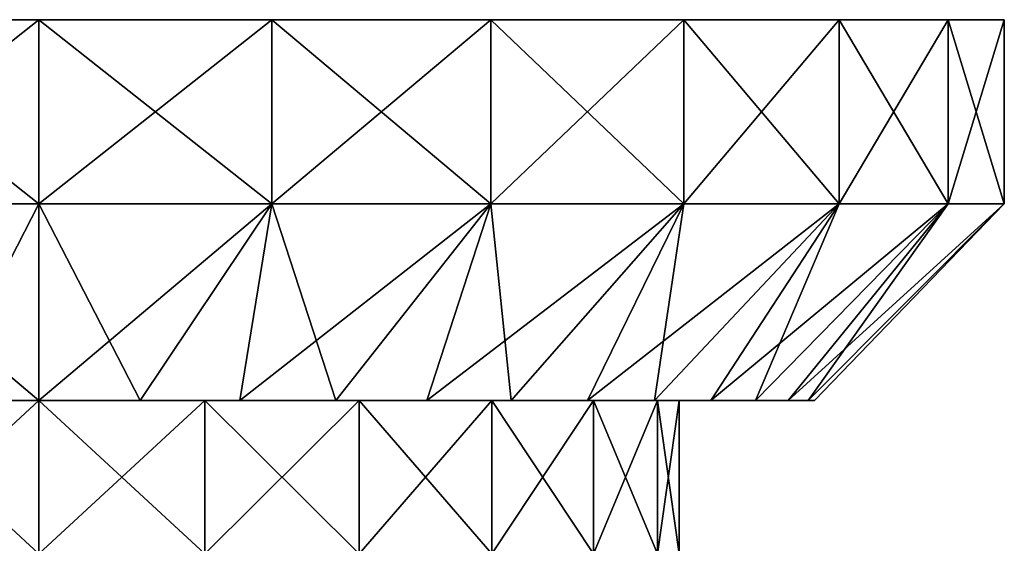
# Model space of a CAD drawing. Units: millimetres. Extents: x -498 to 498, y -568 to 32.
# Drawn here: x 465 to 496, y -551 to -534 of the extents above; entities that cross this region are included whole.
import ezdxf

# ---------------------------------------------------------------- set-up
doc = ezdxf.new("R2010")
doc.units = ezdxf.units.MM
doc.header["$LTSCALE"] = 101.851852
for name, color, linetype in [('215', 7, 'CONTINUOUS'), ('216', 7, 'CONTINUOUS'), ('217', 7, 'CONTINUOUS'), ('218', 7, 'CONTINUOUS'), ('219', 7, 'CONTINUOUS'), ('226', 7, 'CONTINUOUS'), ('227', 7, 'CONTINUOUS'), ('228', 7, 'CONTINUOUS'), ('236', 7, 'CONTINUOUS'), ('237', 7, 'CONTINUOUS'), ('238', 7, 'CONTINUOUS'), ('239', 7, 'CONTINUOUS'), ('240', 7, 'CONTINUOUS'), ('247', 7, 'CONTINUOUS'), ('248', 7, 'CONTINUOUS'), ('249', 7, 'CONTINUOUS')]:
    doc.layers.add(name, color=color, linetype=linetype)

msp = doc.modelspace()

# ---------------------------------------------------------------- linework, layer by layer
at = {"layer": '215', "color": 252, "linetype": 'Continuous', "true_color": 0x86919e}
for points in [[(465.85, -551, -216), (470.988, -551, -216.676), (465.85, -546.25, -216), (465.85, -551, -216)], [(465.85, -546.25, -216), (470.988, -551, -216.676), (470.988, -546.25, -216.676), (465.85, -546.25, -216)], [(470.988, -551, -255.024), (465.85, -551, -255.7), (470.988, -546.25, -255.024), (470.988, -551, -255.024)], [(470.988, -546.25, -255.024), (465.85, -551, -255.7), (465.85, -546.25, -255.7), (470.988, -546.25, -255.024)], [(470.988, -551, -216.676), (475.775, -551, -218.659), (470.988, -546.25, -216.676), (470.988, -551, -216.676)], [(470.988, -546.25, -216.676), (475.775, -551, -218.659), (475.775, -546.25, -218.659), (470.988, -546.25, -216.676)], [(475.775, -551, -253.041), (470.988, -551, -255.024), (475.775, -546.25, -253.041), (475.775, -551, -253.041)], [(475.775, -546.25, -253.041), (470.988, -551, -255.024), (470.988, -546.25, -255.024), (475.775, -546.25, -253.041)], [(475.775, -551, -218.659), (479.886, -551, -221.814), (475.775, -546.25, -218.659), (475.775, -551, -218.659)], [(475.775, -546.25, -218.659), (479.886, -551, -221.814), (479.886, -546.25, -221.814), (475.775, -546.25, -218.659)], [(479.886, -551, -249.886), (475.775, -551, -253.041), (479.886, -546.25, -249.886), (479.886, -551, -249.886)], [(479.886, -546.25, -249.886), (475.775, -551, -253.041), (475.775, -546.25, -253.041), (479.886, -546.25, -249.886)], [(479.886, -551, -221.814), (483.041, -551, -225.925), (479.886, -546.25, -221.814), (479.886, -551, -221.814)], [(479.886, -546.25, -221.814), (483.041, -551, -225.925), (483.041, -546.25, -225.925), (479.886, -546.25, -221.814)], [(483.041, -551, -245.775), (479.886, -551, -249.886), (483.041, -546.25, -245.775), (483.041, -551, -245.775)], [(483.041, -546.25, -245.775), (479.886, -551, -249.886), (479.886, -546.25, -249.886), (483.041, -546.25, -245.775)], [(483.041, -551, -225.925), (485.024, -551, -230.712), (483.041, -546.25, -225.925), (483.041, -551, -225.925)], [(483.041, -546.25, -225.925), (485.024, -551, -230.712), (485.024, -546.25, -230.712), (483.041, -546.25, -225.925)], [(485.024, -551, -240.988), (483.041, -551, -245.775), (485.024, -546.25, -240.988), (485.024, -551, -240.988)], [(485.024, -546.25, -240.988), (483.041, -551, -245.775), (483.041, -546.25, -245.775), (485.024, -546.25, -240.988)], [(485.024, -551, -230.712), (485.7, -551, -235.85), (485.024, -546.25, -230.712), (485.024, -551, -230.712)], [(485.7, -551, -235.85), (485.024, -551, -240.988), (485.7, -546.25, -235.85), (485.7, -551, -235.85)], [(485.024, -546.25, -230.712), (485.7, -551, -235.85), (485.7, -546.25, -235.85), (485.024, -546.25, -230.712)], [(485.7, -546.25, -235.85), (485.024, -551, -240.988), (485.024, -546.25, -240.988), (485.7, -546.25, -235.85)]]:
    msp.add_3dface(points, dxfattribs=at)
at = {"layer": '216', "color": 252, "linetype": 'Continuous', "true_color": 0x86919e}
for points in [[(460.712, -546.25, -216.676), (465.85, -546.25, -216), (462.711, -546.25, -212.006), (460.712, -546.25, -216.676)], [(465.85, -546.25, -255.7), (460.712, -546.25, -255.024), (465.85, -546.25, -259.9), (465.85, -546.25, -255.7)], [(465.85, -546.25, -259.9), (460.712, -546.25, -255.024), (462.711, -546.25, -259.694), (465.85, -546.25, -259.9)], [(462.711, -546.25, -212.006), (465.85, -546.25, -216), (465.85, -546.25, -211.8), (462.711, -546.25, -212.006)], [(465.85, -546.25, -216), (470.988, -546.25, -216.676), (465.85, -546.25, -211.8), (465.85, -546.25, -216)], [(465.85, -546.25, -211.8), (470.988, -546.25, -216.676), (468.989, -546.25, -212.006), (465.85, -546.25, -211.8)], [(470.988, -546.25, -255.024), (465.85, -546.25, -255.7), (468.989, -546.25, -259.694), (470.988, -546.25, -255.024)], [(465.85, -546.25, -255.7), (465.85, -546.25, -259.9), (468.989, -546.25, -259.694), (465.85, -546.25, -255.7)], [(468.989, -546.25, -212.006), (470.988, -546.25, -216.676), (472.074, -546.25, -212.619), (468.989, -546.25, -212.006)], [(472.074, -546.25, -259.081), (470.988, -546.25, -255.024), (468.989, -546.25, -259.694), (472.074, -546.25, -259.081)], [(470.988, -546.25, -216.676), (475.775, -546.25, -218.659), (472.074, -546.25, -212.619), (470.988, -546.25, -216.676)], [(475.775, -546.25, -253.041), (470.988, -546.25, -255.024), (475.054, -546.25, -258.069), (475.775, -546.25, -253.041)], [(475.054, -546.25, -258.069), (470.988, -546.25, -255.024), (472.074, -546.25, -259.081), (475.054, -546.25, -258.069)], [(472.074, -546.25, -212.619), (475.775, -546.25, -218.659), (475.054, -546.25, -213.631), (472.074, -546.25, -212.619)], [(475.054, -546.25, -213.631), (475.775, -546.25, -218.659), (477.875, -546.25, -215.022), (475.054, -546.25, -213.631)], [(477.875, -546.25, -256.678), (475.775, -546.25, -253.041), (475.054, -546.25, -258.069), (477.875, -546.25, -256.678)], [(475.775, -546.25, -218.659), (479.886, -546.25, -221.814), (477.875, -546.25, -215.022), (475.775, -546.25, -218.659)], [(479.886, -546.25, -249.886), (475.775, -546.25, -253.041), (477.875, -546.25, -256.678), (479.886, -546.25, -249.886)], [(477.875, -546.25, -215.022), (479.886, -546.25, -221.814), (480.491, -546.25, -216.77), (477.875, -546.25, -215.022)], [(480.491, -546.25, -254.93), (479.886, -546.25, -249.886), (477.875, -546.25, -256.678), (480.491, -546.25, -254.93)], [(479.886, -546.25, -221.814), (483.041, -546.25, -225.925), (480.491, -546.25, -216.77), (479.886, -546.25, -221.814)], [(483.041, -546.25, -245.775), (479.886, -546.25, -249.886), (482.856, -546.25, -252.856), (483.041, -546.25, -245.775)], [(482.856, -546.25, -252.856), (479.886, -546.25, -249.886), (480.491, -546.25, -254.93), (482.856, -546.25, -252.856)], [(480.491, -546.25, -216.77), (483.041, -546.25, -225.925), (482.856, -546.25, -218.844), (480.491, -546.25, -216.77)], [(482.856, -546.25, -218.844), (483.041, -546.25, -225.925), (484.93, -546.25, -221.209), (482.856, -546.25, -218.844)], [(484.93, -546.25, -250.491), (483.041, -546.25, -245.775), (482.856, -546.25, -252.856), (484.93, -546.25, -250.491)], [(483.041, -546.25, -225.925), (485.024, -546.25, -230.712), (484.93, -546.25, -221.209), (483.041, -546.25, -225.925)], [(485.024, -546.25, -240.988), (483.041, -546.25, -245.775), (484.93, -546.25, -250.491), (485.024, -546.25, -240.988)], [(485.024, -546.25, -230.712), (485.7, -546.25, -235.85), (484.93, -546.25, -221.209), (485.024, -546.25, -230.712)], [(484.93, -546.25, -221.209), (485.7, -546.25, -235.85), (486.678, -546.25, -247.875), (484.93, -546.25, -221.209)], [(486.678, -546.25, -247.875), (485.024, -546.25, -240.988), (484.93, -546.25, -250.491), (486.678, -546.25, -247.875)], [(486.678, -546.25, -223.825), (484.93, -546.25, -221.209), (486.678, -546.25, -247.875), (486.678, -546.25, -223.825)], [(485.7, -546.25, -235.85), (485.024, -546.25, -240.988), (486.678, -546.25, -247.875), (485.7, -546.25, -235.85)], [(488.069, -546.25, -226.646), (486.678, -546.25, -223.825), (488.069, -546.25, -245.054), (488.069, -546.25, -226.646)], [(488.069, -546.25, -245.054), (486.678, -546.25, -223.825), (486.678, -546.25, -247.875), (488.069, -546.25, -245.054)], [(489.081, -546.25, -229.626), (488.069, -546.25, -226.646), (489.081, -546.25, -242.074), (489.081, -546.25, -229.626)], [(489.081, -546.25, -242.074), (488.069, -546.25, -226.646), (488.069, -546.25, -245.054), (489.081, -546.25, -242.074)], [(489.694, -546.25, -232.711), (489.081, -546.25, -229.626), (489.694, -546.25, -238.989), (489.694, -546.25, -232.711)], [(489.694, -546.25, -238.989), (489.081, -546.25, -229.626), (489.081, -546.25, -242.074), (489.694, -546.25, -238.989)], [(489.9, -546.25, -235.85), (489.694, -546.25, -232.711), (489.694, -546.25, -238.989), (489.9, -546.25, -235.85)]]:
    msp.add_3dface(points, dxfattribs=at)
at = {"layer": '217', "color": 252, "linetype": 'Continuous', "true_color": 0x86919e}
for points in [[(468.989, -546.25, -259.694), (465.85, -546.25, -259.9), (473.065, -540.15, -265.124), (468.989, -546.25, -259.694)], [(473.065, -540.15, -265.124), (465.85, -546.25, -259.9), (465.85, -540.15, -266), (473.065, -540.15, -265.124)], [(465.85, -546.25, -211.8), (468.989, -546.25, -212.006), (465.85, -540.15, -205.7), (465.85, -546.25, -211.8)], [(465.85, -540.15, -205.7), (468.989, -546.25, -212.006), (473.065, -540.15, -206.576), (465.85, -540.15, -205.7)], [(468.989, -546.25, -212.006), (472.074, -546.25, -212.619), (473.065, -540.15, -206.576), (468.989, -546.25, -212.006)], [(472.074, -546.25, -259.081), (468.989, -546.25, -259.694), (473.065, -540.15, -265.124), (472.074, -546.25, -259.081)], [(472.074, -546.25, -212.619), (475.054, -546.25, -213.631), (473.065, -540.15, -206.576), (472.074, -546.25, -212.619)], [(475.054, -546.25, -258.069), (472.074, -546.25, -259.081), (479.861, -540.15, -262.546), (475.054, -546.25, -258.069)], [(479.861, -540.15, -262.546), (472.074, -546.25, -259.081), (473.065, -540.15, -265.124), (479.861, -540.15, -262.546)], [(473.065, -540.15, -206.576), (475.054, -546.25, -213.631), (479.861, -540.15, -209.154), (473.065, -540.15, -206.576)], [(475.054, -546.25, -213.631), (477.875, -546.25, -215.022), (479.861, -540.15, -209.154), (475.054, -546.25, -213.631)], [(477.875, -546.25, -256.678), (475.054, -546.25, -258.069), (479.861, -540.15, -262.546), (477.875, -546.25, -256.678)], [(477.875, -546.25, -215.022), (480.491, -546.25, -216.77), (479.861, -540.15, -209.154), (477.875, -546.25, -215.022)], [(480.491, -546.25, -254.93), (477.875, -546.25, -256.678), (485.843, -540.15, -258.418), (480.491, -546.25, -254.93)], [(485.843, -540.15, -258.418), (477.875, -546.25, -256.678), (479.861, -540.15, -262.546), (485.843, -540.15, -258.418)], [(479.861, -540.15, -209.154), (480.491, -546.25, -216.77), (485.843, -540.15, -213.282), (479.861, -540.15, -209.154)], [(480.491, -546.25, -216.77), (482.856, -546.25, -218.844), (485.843, -540.15, -213.282), (480.491, -546.25, -216.77)], [(482.856, -546.25, -252.856), (480.491, -546.25, -254.93), (485.843, -540.15, -258.418), (482.856, -546.25, -252.856)], [(482.856, -546.25, -218.844), (484.93, -546.25, -221.209), (485.843, -540.15, -213.282), (482.856, -546.25, -218.844)], [(484.93, -546.25, -250.491), (482.856, -546.25, -252.856), (490.663, -540.15, -252.977), (484.93, -546.25, -250.491)], [(490.663, -540.15, -252.977), (482.856, -546.25, -252.856), (485.843, -540.15, -258.418), (490.663, -540.15, -252.977)], [(484.93, -546.25, -221.209), (486.678, -546.25, -223.825), (490.663, -540.15, -218.723), (484.93, -546.25, -221.209)], [(485.843, -540.15, -213.282), (484.93, -546.25, -221.209), (490.663, -540.15, -218.723), (485.843, -540.15, -213.282)], [(486.678, -546.25, -247.875), (484.93, -546.25, -250.491), (490.663, -540.15, -252.977), (486.678, -546.25, -247.875)], [(486.678, -546.25, -223.825), (488.069, -546.25, -226.646), (490.663, -540.15, -218.723), (486.678, -546.25, -223.825)], [(488.069, -546.25, -245.054), (486.678, -546.25, -247.875), (494.041, -540.15, -246.541), (488.069, -546.25, -245.054)], [(494.041, -540.15, -246.541), (486.678, -546.25, -247.875), (490.663, -540.15, -252.977), (494.041, -540.15, -246.541)], [(488.069, -546.25, -226.646), (489.081, -546.25, -229.626), (494.041, -540.15, -225.159), (488.069, -546.25, -226.646)], [(490.663, -540.15, -218.723), (488.069, -546.25, -226.646), (494.041, -540.15, -225.159), (490.663, -540.15, -218.723)], [(489.081, -546.25, -242.074), (488.069, -546.25, -245.054), (494.041, -540.15, -246.541), (489.081, -546.25, -242.074)], [(489.081, -546.25, -229.626), (489.694, -546.25, -232.711), (494.041, -540.15, -225.159), (489.081, -546.25, -229.626)], [(489.694, -546.25, -238.989), (489.081, -546.25, -242.074), (495.78, -540.15, -239.484), (489.694, -546.25, -238.989)], [(495.78, -540.15, -239.484), (489.081, -546.25, -242.074), (494.041, -540.15, -246.541), (495.78, -540.15, -239.484)], [(489.694, -546.25, -232.711), (489.9, -546.25, -235.85), (495.78, -540.15, -232.216), (489.694, -546.25, -232.711)], [(494.041, -540.15, -225.159), (489.694, -546.25, -232.711), (495.78, -540.15, -232.216), (494.041, -540.15, -225.159)], [(489.9, -546.25, -235.85), (489.694, -546.25, -238.989), (495.78, -540.15, -239.484), (489.9, -546.25, -235.85)], [(495.78, -540.15, -232.216), (489.9, -546.25, -235.85), (495.78, -540.15, -239.484), (495.78, -540.15, -232.216)]]:
    msp.add_3dface(points, dxfattribs=at)
at = {"layer": '218', "color": 252, "linetype": 'Continuous', "true_color": 0x86919e}
for points in [[(465.85, -540.15, -205.7), (473.065, -540.15, -206.576), (465.85, -534.45, -205.7), (465.85, -540.15, -205.7)], [(465.85, -534.45, -205.7), (473.065, -540.15, -206.576), (473.065, -534.45, -206.576), (465.85, -534.45, -205.7)], [(473.065, -540.15, -265.124), (465.85, -540.15, -266), (473.065, -534.45, -265.124), (473.065, -540.15, -265.124)], [(473.065, -534.45, -265.124), (465.85, -540.15, -266), (465.85, -534.45, -266), (473.065, -534.45, -265.124)], [(473.065, -540.15, -206.576), (479.861, -540.15, -209.154), (473.065, -534.45, -206.576), (473.065, -540.15, -206.576)], [(473.065, -534.45, -206.576), (479.861, -540.15, -209.154), (479.861, -534.45, -209.153), (473.065, -534.45, -206.576)], [(479.861, -540.15, -262.546), (473.065, -540.15, -265.124), (479.861, -534.45, -262.547), (479.861, -540.15, -262.546)], [(479.861, -534.45, -262.547), (473.065, -540.15, -265.124), (473.065, -534.45, -265.124), (479.861, -534.45, -262.547)], [(479.861, -540.15, -209.154), (485.843, -540.15, -213.282), (479.861, -534.45, -209.153), (479.861, -540.15, -209.154)], [(479.861, -534.45, -209.153), (485.843, -540.15, -213.282), (485.843, -534.45, -213.282), (479.861, -534.45, -209.153)], [(485.843, -540.15, -258.418), (479.861, -540.15, -262.546), (485.843, -534.45, -258.418), (485.843, -540.15, -258.418)], [(485.843, -534.45, -258.418), (479.861, -540.15, -262.546), (479.861, -534.45, -262.547), (485.843, -534.45, -258.418)], [(485.843, -540.15, -213.282), (490.663, -540.15, -218.723), (485.843, -534.45, -213.282), (485.843, -540.15, -213.282)], [(485.843, -534.45, -213.282), (490.663, -540.15, -218.723), (490.663, -534.45, -218.723), (485.843, -534.45, -213.282)], [(490.663, -540.15, -252.977), (485.843, -540.15, -258.418), (490.663, -534.45, -252.977), (490.663, -540.15, -252.977)], [(490.663, -534.45, -252.977), (485.843, -540.15, -258.418), (485.843, -534.45, -258.418), (490.663, -534.45, -252.977)], [(490.663, -540.15, -218.723), (494.041, -540.15, -225.159), (490.663, -534.45, -218.723), (490.663, -540.15, -218.723)], [(490.663, -534.45, -218.723), (494.041, -540.15, -225.159), (494.041, -534.45, -225.159), (490.663, -534.45, -218.723)], [(494.041, -540.15, -246.541), (490.663, -540.15, -252.977), (494.041, -534.45, -246.541), (494.041, -540.15, -246.541)], [(494.041, -534.45, -246.541), (490.663, -540.15, -252.977), (490.663, -534.45, -252.977), (494.041, -534.45, -246.541)], [(494.041, -540.15, -225.159), (495.78, -540.15, -232.216), (494.041, -534.45, -225.159), (494.041, -540.15, -225.159)], [(494.041, -534.45, -225.159), (495.78, -540.15, -232.216), (495.78, -534.45, -232.216), (494.041, -534.45, -225.159)], [(495.78, -540.15, -239.484), (494.041, -540.15, -246.541), (495.78, -534.45, -239.484), (495.78, -540.15, -239.484)], [(495.78, -534.45, -239.484), (494.041, -540.15, -246.541), (494.041, -534.45, -246.541), (495.78, -534.45, -239.484)], [(495.78, -540.15, -232.216), (495.78, -540.15, -239.484), (495.78, -534.45, -232.216), (495.78, -540.15, -232.216)], [(495.78, -534.45, -232.216), (495.78, -540.15, -239.484), (495.78, -534.45, -239.484), (495.78, -534.45, -232.216)]]:
    msp.add_3dface(points, dxfattribs=at)
at = {"layer": '219', "color": 252, "linetype": 'Continuous', "true_color": 0x86919e}
for points in [[(465.85, -534.45, -205.7), (465.85, -534.45, -266), (458.635, -534.45, -265.124), (465.85, -534.45, -205.7)], [(458.635, -534.45, -206.576), (465.85, -534.45, -205.7), (458.635, -534.45, -265.124), (458.635, -534.45, -206.576)], [(465.85, -534.45, -205.7), (473.065, -534.45, -206.576), (465.85, -534.45, -266), (465.85, -534.45, -205.7)], [(473.065, -534.45, -206.576), (473.065, -534.45, -265.124), (465.85, -534.45, -266), (473.065, -534.45, -206.576)], [(473.065, -534.45, -206.576), (479.861, -534.45, -209.153), (473.065, -534.45, -265.124), (473.065, -534.45, -206.576)], [(479.861, -534.45, -209.153), (479.861, -534.45, -262.547), (473.065, -534.45, -265.124), (479.861, -534.45, -209.153)], [(479.861, -534.45, -209.153), (485.843, -534.45, -213.282), (479.861, -534.45, -262.547), (479.861, -534.45, -209.153)], [(485.843, -534.45, -213.282), (485.843, -534.45, -258.418), (479.861, -534.45, -262.547), (485.843, -534.45, -213.282)], [(485.843, -534.45, -213.282), (490.663, -534.45, -218.723), (485.843, -534.45, -258.418), (485.843, -534.45, -213.282)], [(490.663, -534.45, -218.723), (490.663, -534.45, -252.977), (485.843, -534.45, -258.418), (490.663, -534.45, -218.723)], [(490.663, -534.45, -218.723), (494.041, -534.45, -225.159), (490.663, -534.45, -252.977), (490.663, -534.45, -218.723)], [(494.041, -534.45, -225.159), (494.041, -534.45, -246.541), (490.663, -534.45, -252.977), (494.041, -534.45, -225.159)], [(494.041, -534.45, -225.159), (495.78, -534.45, -232.216), (494.041, -534.45, -246.541), (494.041, -534.45, -225.159)], [(495.78, -534.45, -232.216), (495.78, -534.45, -239.484), (494.041, -534.45, -246.541), (495.78, -534.45, -232.216)]]:
    msp.add_3dface(points, dxfattribs=at)
at = {"layer": '226', "color": 252, "linetype": 'Continuous', "true_color": 0x86919e}
for points in [[(465.85, -551, -216), (465.85, -546.25, -216), (460.712, -546.25, -216.676), (465.85, -551, -216)], [(465.85, -551, -216), (460.712, -546.25, -216.676), (460.712, -551, -216.676), (465.85, -551, -216)], [(465.85, -546.25, -255.7), (465.85, -551, -255.7), (460.712, -551, -255.024), (465.85, -546.25, -255.7)], [(460.712, -546.25, -255.024), (465.85, -546.25, -255.7), (460.712, -551, -255.024), (460.712, -546.25, -255.024)]]:
    msp.add_3dface(points, dxfattribs=at)
at = {"layer": '227', "color": 252, "linetype": 'Continuous', "true_color": 0x86919e}
for points in [[(465.85, -540.15, -266), (462.711, -546.25, -259.694), (458.635, -540.15, -265.124), (465.85, -540.15, -266)], [(462.711, -546.25, -212.006), (465.85, -546.25, -211.8), (458.635, -540.15, -206.576), (462.711, -546.25, -212.006)], [(465.85, -546.25, -211.8), (465.85, -540.15, -205.7), (458.635, -540.15, -206.576), (465.85, -546.25, -211.8)], [(465.85, -546.25, -259.9), (462.711, -546.25, -259.694), (465.85, -540.15, -266), (465.85, -546.25, -259.9)]]:
    msp.add_3dface(points, dxfattribs=at)
at = {"layer": '228', "color": 252, "linetype": 'Continuous', "true_color": 0x86919e}
for points in [[(465.85, -540.15, -205.7), (465.85, -534.45, -205.7), (458.635, -534.45, -206.576), (465.85, -540.15, -205.7)], [(465.85, -540.15, -205.7), (458.635, -534.45, -206.576), (458.635, -540.15, -206.576), (465.85, -540.15, -205.7)], [(465.85, -534.45, -266), (465.85, -540.15, -266), (458.635, -540.15, -265.124), (465.85, -534.45, -266)], [(458.635, -534.45, -265.124), (465.85, -534.45, -266), (458.635, -540.15, -265.124), (458.635, -534.45, -265.124)]]:
    msp.add_3dface(points, dxfattribs=at)
at = {"layer": '236', "color": 252, "linetype": 'Continuous', "true_color": 0x86919e}
for points in [[(465.85, -551, 255.7), (470.988, -551, 255.024), (465.85, -546.25, 255.7), (465.85, -551, 255.7)], [(465.85, -546.25, 255.7), (470.988, -551, 255.024), (470.988, -546.25, 255.024), (465.85, -546.25, 255.7)], [(470.988, -551, 216.676), (465.85, -551, 216), (470.988, -546.25, 216.676), (470.988, -551, 216.676)], [(470.988, -546.25, 216.676), (465.85, -551, 216), (465.85, -546.25, 216), (470.988, -546.25, 216.676)], [(470.988, -551, 255.024), (475.775, -551, 253.041), (470.988, -546.25, 255.024), (470.988, -551, 255.024)], [(470.988, -546.25, 255.024), (475.775, -551, 253.041), (475.775, -546.25, 253.041), (470.988, -546.25, 255.024)], [(475.775, -551, 218.659), (470.988, -551, 216.676), (475.775, -546.25, 218.659), (475.775, -551, 218.659)], [(475.775, -546.25, 218.659), (470.988, -551, 216.676), (470.988, -546.25, 216.676), (475.775, -546.25, 218.659)], [(475.775, -551, 253.041), (479.886, -551, 249.886), (475.775, -546.25, 253.041), (475.775, -551, 253.041)], [(475.775, -546.25, 253.041), (479.886, -551, 249.886), (479.886, -546.25, 249.886), (475.775, -546.25, 253.041)], [(479.886, -551, 221.814), (475.775, -551, 218.659), (479.886, -546.25, 221.814), (479.886, -551, 221.814)], [(479.886, -546.25, 221.814), (475.775, -551, 218.659), (475.775, -546.25, 218.659), (479.886, -546.25, 221.814)], [(479.886, -551, 249.886), (483.041, -551, 245.775), (479.886, -546.25, 249.886), (479.886, -551, 249.886)], [(479.886, -546.25, 249.886), (483.041, -551, 245.775), (483.041, -546.25, 245.775), (479.886, -546.25, 249.886)], [(483.041, -551, 225.925), (479.886, -551, 221.814), (483.041, -546.25, 225.925), (483.041, -551, 225.925)], [(483.041, -546.25, 225.925), (479.886, -551, 221.814), (479.886, -546.25, 221.814), (483.041, -546.25, 225.925)], [(483.041, -551, 245.775), (485.024, -551, 240.988), (483.041, -546.25, 245.775), (483.041, -551, 245.775)], [(483.041, -546.25, 245.775), (485.024, -551, 240.988), (485.024, -546.25, 240.988), (483.041, -546.25, 245.775)], [(485.024, -551, 230.712), (483.041, -551, 225.925), (485.024, -546.25, 230.712), (485.024, -551, 230.712)], [(485.024, -546.25, 230.712), (483.041, -551, 225.925), (483.041, -546.25, 225.925), (485.024, -546.25, 230.712)], [(485.024, -551, 240.988), (485.7, -551, 235.85), (485.024, -546.25, 240.988), (485.024, -551, 240.988)], [(485.7, -551, 235.85), (485.024, -551, 230.712), (485.7, -546.25, 235.85), (485.7, -551, 235.85)], [(485.024, -546.25, 240.988), (485.7, -551, 235.85), (485.7, -546.25, 235.85), (485.024, -546.25, 240.988)], [(485.7, -546.25, 235.85), (485.024, -551, 230.712), (485.024, -546.25, 230.712), (485.7, -546.25, 235.85)]]:
    msp.add_3dface(points, dxfattribs=at)
at = {"layer": '237', "color": 252, "linetype": 'Continuous', "true_color": 0x86919e}
for points in [[(460.712, -546.25, 255.024), (465.85, -546.25, 255.7), (462.711, -546.25, 259.694), (460.712, -546.25, 255.024)], [(465.85, -546.25, 216), (460.712, -546.25, 216.676), (465.85, -546.25, 211.8), (465.85, -546.25, 216)], [(465.85, -546.25, 211.8), (460.712, -546.25, 216.676), (462.711, -546.25, 212.006), (465.85, -546.25, 211.8)], [(465.85, -546.25, 255.7), (465.85, -546.25, 259.9), (462.711, -546.25, 259.694), (465.85, -546.25, 255.7)], [(465.85, -546.25, 255.7), (470.988, -546.25, 255.024), (465.85, -546.25, 259.9), (465.85, -546.25, 255.7)], [(465.85, -546.25, 259.9), (470.988, -546.25, 255.024), (468.989, -546.25, 259.694), (465.85, -546.25, 259.9)], [(470.988, -546.25, 216.676), (465.85, -546.25, 216), (468.989, -546.25, 212.006), (470.988, -546.25, 216.676)], [(468.989, -546.25, 212.006), (465.85, -546.25, 216), (465.85, -546.25, 211.8), (468.989, -546.25, 212.006)], [(468.989, -546.25, 259.694), (470.988, -546.25, 255.024), (472.074, -546.25, 259.081), (468.989, -546.25, 259.694)], [(472.074, -546.25, 212.619), (470.988, -546.25, 216.676), (468.989, -546.25, 212.006), (472.074, -546.25, 212.619)], [(470.988, -546.25, 255.024), (475.775, -546.25, 253.041), (472.074, -546.25, 259.081), (470.988, -546.25, 255.024)], [(475.775, -546.25, 218.659), (470.988, -546.25, 216.676), (475.054, -546.25, 213.631), (475.775, -546.25, 218.659)], [(475.054, -546.25, 213.631), (470.988, -546.25, 216.676), (472.074, -546.25, 212.619), (475.054, -546.25, 213.631)], [(472.074, -546.25, 259.081), (475.775, -546.25, 253.041), (475.054, -546.25, 258.069), (472.074, -546.25, 259.081)], [(475.054, -546.25, 258.069), (475.775, -546.25, 253.041), (477.875, -546.25, 256.678), (475.054, -546.25, 258.069)], [(477.875, -546.25, 215.022), (475.775, -546.25, 218.659), (475.054, -546.25, 213.631), (477.875, -546.25, 215.022)], [(475.775, -546.25, 253.041), (479.886, -546.25, 249.886), (477.875, -546.25, 256.678), (475.775, -546.25, 253.041)], [(479.886, -546.25, 221.814), (475.775, -546.25, 218.659), (477.875, -546.25, 215.022), (479.886, -546.25, 221.814)], [(477.875, -546.25, 256.678), (479.886, -546.25, 249.886), (480.491, -546.25, 254.93), (477.875, -546.25, 256.678)], [(480.491, -546.25, 216.77), (479.886, -546.25, 221.814), (477.875, -546.25, 215.022), (480.491, -546.25, 216.77)], [(479.886, -546.25, 249.886), (483.041, -546.25, 245.775), (480.491, -546.25, 254.93), (479.886, -546.25, 249.886)], [(483.041, -546.25, 225.925), (479.886, -546.25, 221.814), (482.856, -546.25, 218.844), (483.041, -546.25, 225.925)], [(482.856, -546.25, 218.844), (479.886, -546.25, 221.814), (480.491, -546.25, 216.77), (482.856, -546.25, 218.844)], [(480.491, -546.25, 254.93), (483.041, -546.25, 245.775), (482.856, -546.25, 252.856), (480.491, -546.25, 254.93)], [(482.856, -546.25, 252.856), (483.041, -546.25, 245.775), (484.93, -546.25, 250.491), (482.856, -546.25, 252.856)], [(484.93, -546.25, 221.209), (483.041, -546.25, 225.925), (482.856, -546.25, 218.844), (484.93, -546.25, 221.209)], [(483.041, -546.25, 245.775), (485.024, -546.25, 240.988), (484.93, -546.25, 250.491), (483.041, -546.25, 245.775)], [(485.024, -546.25, 230.712), (483.041, -546.25, 225.925), (484.93, -546.25, 221.209), (485.024, -546.25, 230.712)], [(485.024, -546.25, 240.988), (485.7, -546.25, 235.85), (484.93, -546.25, 250.491), (485.024, -546.25, 240.988)], [(484.93, -546.25, 250.491), (485.7, -546.25, 235.85), (486.678, -546.25, 223.825), (484.93, -546.25, 250.491)], [(486.678, -546.25, 223.825), (485.024, -546.25, 230.712), (484.93, -546.25, 221.209), (486.678, -546.25, 223.825)], [(486.678, -546.25, 247.875), (484.93, -546.25, 250.491), (486.678, -546.25, 223.825), (486.678, -546.25, 247.875)], [(485.7, -546.25, 235.85), (485.024, -546.25, 230.712), (486.678, -546.25, 223.825), (485.7, -546.25, 235.85)], [(488.069, -546.25, 245.053), (486.678, -546.25, 247.875), (488.069, -546.25, 226.647), (488.069, -546.25, 245.053)], [(488.069, -546.25, 226.647), (486.678, -546.25, 247.875), (486.678, -546.25, 223.825), (488.069, -546.25, 226.647)], [(489.08, -546.25, 242.075), (488.069, -546.25, 245.053), (489.08, -546.25, 229.625), (489.08, -546.25, 242.075)], [(489.08, -546.25, 229.625), (488.069, -546.25, 245.053), (488.069, -546.25, 226.647), (489.08, -546.25, 229.625)], [(489.694, -546.25, 238.989), (489.08, -546.25, 242.075), (489.694, -546.25, 232.711), (489.694, -546.25, 238.989)], [(489.694, -546.25, 232.711), (489.08, -546.25, 242.075), (489.08, -546.25, 229.625), (489.694, -546.25, 232.711)], [(489.9, -546.25, 235.85), (489.694, -546.25, 238.989), (489.694, -546.25, 232.711), (489.9, -546.25, 235.85)]]:
    msp.add_3dface(points, dxfattribs=at)
at = {"layer": '238', "color": 252, "linetype": 'Continuous', "true_color": 0x86919e}
for points in [[(465.85, -546.25, 259.9), (468.989, -546.25, 259.694), (465.85, -540.15, 266), (465.85, -546.25, 259.9)], [(465.85, -540.15, 266), (468.989, -546.25, 259.694), (473.065, -540.15, 265.124), (465.85, -540.15, 266)], [(468.989, -546.25, 212.006), (465.85, -546.25, 211.8), (473.065, -540.15, 206.576), (468.989, -546.25, 212.006)], [(473.065, -540.15, 206.576), (465.85, -546.25, 211.8), (465.85, -540.15, 205.7), (473.065, -540.15, 206.576)], [(468.989, -546.25, 259.694), (472.074, -546.25, 259.081), (473.065, -540.15, 265.124), (468.989, -546.25, 259.694)], [(472.074, -546.25, 212.619), (468.989, -546.25, 212.006), (473.065, -540.15, 206.576), (472.074, -546.25, 212.619)], [(472.074, -546.25, 259.081), (475.054, -546.25, 258.069), (473.065, -540.15, 265.124), (472.074, -546.25, 259.081)], [(475.054, -546.25, 213.631), (472.074, -546.25, 212.619), (479.861, -540.15, 209.154), (475.054, -546.25, 213.631)], [(479.861, -540.15, 209.154), (472.074, -546.25, 212.619), (473.065, -540.15, 206.576), (479.861, -540.15, 209.154)], [(473.065, -540.15, 265.124), (475.054, -546.25, 258.069), (479.861, -540.15, 262.546), (473.065, -540.15, 265.124)], [(475.054, -546.25, 258.069), (477.875, -546.25, 256.678), (479.861, -540.15, 262.546), (475.054, -546.25, 258.069)], [(477.875, -546.25, 215.022), (475.054, -546.25, 213.631), (479.861, -540.15, 209.154), (477.875, -546.25, 215.022)], [(477.875, -546.25, 256.678), (480.491, -546.25, 254.93), (479.861, -540.15, 262.546), (477.875, -546.25, 256.678)], [(480.491, -546.25, 216.77), (477.875, -546.25, 215.022), (485.843, -540.15, 213.282), (480.491, -546.25, 216.77)], [(485.843, -540.15, 213.282), (477.875, -546.25, 215.022), (479.861, -540.15, 209.154), (485.843, -540.15, 213.282)], [(479.861, -540.15, 262.546), (480.491, -546.25, 254.93), (485.843, -540.15, 258.418), (479.861, -540.15, 262.546)], [(480.491, -546.25, 254.93), (482.856, -546.25, 252.856), (485.843, -540.15, 258.418), (480.491, -546.25, 254.93)], [(482.856, -546.25, 218.844), (480.491, -546.25, 216.77), (485.843, -540.15, 213.282), (482.856, -546.25, 218.844)], [(482.856, -546.25, 252.856), (484.93, -546.25, 250.491), (485.843, -540.15, 258.418), (482.856, -546.25, 252.856)], [(484.93, -546.25, 221.209), (482.856, -546.25, 218.844), (490.663, -540.15, 218.723), (484.93, -546.25, 221.209)], [(490.663, -540.15, 218.723), (482.856, -546.25, 218.844), (485.843, -540.15, 213.282), (490.663, -540.15, 218.723)], [(484.93, -546.25, 250.491), (486.678, -546.25, 247.875), (490.663, -540.15, 252.977), (484.93, -546.25, 250.491)], [(485.843, -540.15, 258.418), (484.93, -546.25, 250.491), (490.663, -540.15, 252.977), (485.843, -540.15, 258.418)], [(486.678, -546.25, 223.825), (484.93, -546.25, 221.209), (490.663, -540.15, 218.723), (486.678, -546.25, 223.825)], [(486.678, -546.25, 247.875), (488.069, -546.25, 245.053), (490.663, -540.15, 252.977), (486.678, -546.25, 247.875)], [(488.069, -546.25, 226.647), (486.678, -546.25, 223.825), (494.041, -540.15, 225.159), (488.069, -546.25, 226.647)], [(494.041, -540.15, 225.159), (486.678, -546.25, 223.825), (490.663, -540.15, 218.723), (494.041, -540.15, 225.159)], [(488.069, -546.25, 245.053), (489.08, -546.25, 242.075), (494.041, -540.15, 246.541), (488.069, -546.25, 245.053)], [(490.663, -540.15, 252.977), (488.069, -546.25, 245.053), (494.041, -540.15, 246.541), (490.663, -540.15, 252.977)], [(489.08, -546.25, 229.625), (488.069, -546.25, 226.647), (494.041, -540.15, 225.159), (489.08, -546.25, 229.625)], [(489.08, -546.25, 242.075), (489.694, -546.25, 238.989), (494.041, -540.15, 246.541), (489.08, -546.25, 242.075)], [(489.694, -546.25, 232.711), (489.08, -546.25, 229.625), (495.78, -540.15, 232.216), (489.694, -546.25, 232.711)], [(495.78, -540.15, 232.216), (489.08, -546.25, 229.625), (494.041, -540.15, 225.159), (495.78, -540.15, 232.216)], [(489.694, -546.25, 238.989), (489.9, -546.25, 235.85), (495.78, -540.15, 239.484), (489.694, -546.25, 238.989)], [(494.041, -540.15, 246.541), (489.694, -546.25, 238.989), (495.78, -540.15, 239.484), (494.041, -540.15, 246.541)], [(489.9, -546.25, 235.85), (489.694, -546.25, 232.711), (495.78, -540.15, 232.216), (489.9, -546.25, 235.85)], [(495.78, -540.15, 239.484), (489.9, -546.25, 235.85), (495.78, -540.15, 232.216), (495.78, -540.15, 239.484)]]:
    msp.add_3dface(points, dxfattribs=at)
at = {"layer": '239', "color": 252, "linetype": 'Continuous', "true_color": 0x86919e}
for points in [[(465.85, -540.15, 266), (473.065, -540.15, 265.124), (465.85, -534.45, 266), (465.85, -540.15, 266)], [(465.85, -534.45, 266), (473.065, -540.15, 265.124), (473.065, -534.45, 265.124), (465.85, -534.45, 266)], [(473.065, -540.15, 206.576), (465.85, -540.15, 205.7), (473.065, -534.45, 206.576), (473.065, -540.15, 206.576)], [(473.065, -534.45, 206.576), (465.85, -540.15, 205.7), (465.85, -534.45, 205.7), (473.065, -534.45, 206.576)], [(473.065, -540.15, 265.124), (479.861, -540.15, 262.546), (473.065, -534.45, 265.124), (473.065, -540.15, 265.124)], [(473.065, -534.45, 265.124), (479.861, -540.15, 262.546), (479.861, -534.45, 262.547), (473.065, -534.45, 265.124)], [(479.861, -540.15, 209.154), (473.065, -540.15, 206.576), (479.861, -534.45, 209.153), (479.861, -540.15, 209.154)], [(479.861, -534.45, 209.153), (473.065, -540.15, 206.576), (473.065, -534.45, 206.576), (479.861, -534.45, 209.153)], [(479.861, -540.15, 262.546), (485.843, -540.15, 258.418), (479.861, -534.45, 262.547), (479.861, -540.15, 262.546)], [(479.861, -534.45, 262.547), (485.843, -540.15, 258.418), (485.843, -534.45, 258.418), (479.861, -534.45, 262.547)], [(485.843, -540.15, 213.282), (479.861, -540.15, 209.154), (485.843, -534.45, 213.282), (485.843, -540.15, 213.282)], [(485.843, -534.45, 213.282), (479.861, -540.15, 209.154), (479.861, -534.45, 209.153), (485.843, -534.45, 213.282)], [(485.843, -540.15, 258.418), (490.663, -540.15, 252.977), (485.843, -534.45, 258.418), (485.843, -540.15, 258.418)], [(485.843, -534.45, 258.418), (490.663, -540.15, 252.977), (490.663, -534.45, 252.977), (485.843, -534.45, 258.418)], [(490.663, -540.15, 218.723), (485.843, -540.15, 213.282), (490.663, -534.45, 218.723), (490.663, -540.15, 218.723)], [(490.663, -534.45, 218.723), (485.843, -540.15, 213.282), (485.843, -534.45, 213.282), (490.663, -534.45, 218.723)], [(490.663, -540.15, 252.977), (494.041, -540.15, 246.541), (490.663, -534.45, 252.977), (490.663, -540.15, 252.977)], [(490.663, -534.45, 252.977), (494.041, -540.15, 246.541), (494.041, -534.45, 246.541), (490.663, -534.45, 252.977)], [(494.041, -540.15, 225.159), (490.663, -540.15, 218.723), (494.041, -534.45, 225.159), (494.041, -540.15, 225.159)], [(494.041, -534.45, 225.159), (490.663, -540.15, 218.723), (490.663, -534.45, 218.723), (494.041, -534.45, 225.159)], [(494.041, -540.15, 246.541), (495.78, -540.15, 239.484), (494.041, -534.45, 246.541), (494.041, -540.15, 246.541)], [(494.041, -534.45, 246.541), (495.78, -540.15, 239.484), (495.78, -534.45, 239.484), (494.041, -534.45, 246.541)], [(495.78, -540.15, 232.216), (494.041, -540.15, 225.159), (495.78, -534.45, 232.216), (495.78, -540.15, 232.216)], [(495.78, -534.45, 232.216), (494.041, -540.15, 225.159), (494.041, -534.45, 225.159), (495.78, -534.45, 232.216)], [(495.78, -540.15, 239.484), (495.78, -540.15, 232.216), (495.78, -534.45, 239.484), (495.78, -540.15, 239.484)], [(495.78, -534.45, 239.484), (495.78, -540.15, 232.216), (495.78, -534.45, 232.216), (495.78, -534.45, 239.484)]]:
    msp.add_3dface(points, dxfattribs=at)
at = {"layer": '240', "color": 252, "linetype": 'Continuous', "true_color": 0x86919e}
for points in [[(465.85, -534.45, 266), (465.85, -534.45, 205.7), (458.635, -534.45, 206.576), (465.85, -534.45, 266)], [(458.635, -534.45, 265.124), (465.85, -534.45, 266), (458.635, -534.45, 206.576), (458.635, -534.45, 265.124)], [(465.85, -534.45, 266), (473.065, -534.45, 265.124), (465.85, -534.45, 205.7), (465.85, -534.45, 266)], [(473.065, -534.45, 265.124), (473.065, -534.45, 206.576), (465.85, -534.45, 205.7), (473.065, -534.45, 265.124)], [(473.065, -534.45, 265.124), (479.861, -534.45, 262.547), (473.065, -534.45, 206.576), (473.065, -534.45, 265.124)], [(479.861, -534.45, 262.547), (479.861, -534.45, 209.153), (473.065, -534.45, 206.576), (479.861, -534.45, 262.547)], [(479.861, -534.45, 262.547), (485.843, -534.45, 258.418), (479.861, -534.45, 209.153), (479.861, -534.45, 262.547)], [(485.843, -534.45, 258.418), (485.843, -534.45, 213.282), (479.861, -534.45, 209.153), (485.843, -534.45, 258.418)], [(485.843, -534.45, 258.418), (490.663, -534.45, 252.977), (485.843, -534.45, 213.282), (485.843, -534.45, 258.418)], [(490.663, -534.45, 252.977), (490.663, -534.45, 218.723), (485.843, -534.45, 213.282), (490.663, -534.45, 252.977)], [(490.663, -534.45, 252.977), (494.041, -534.45, 246.541), (490.663, -534.45, 218.723), (490.663, -534.45, 252.977)], [(494.041, -534.45, 246.541), (494.041, -534.45, 225.159), (490.663, -534.45, 218.723), (494.041, -534.45, 246.541)], [(494.041, -534.45, 246.541), (495.78, -534.45, 239.484), (494.041, -534.45, 225.159), (494.041, -534.45, 246.541)], [(495.78, -534.45, 239.484), (495.78, -534.45, 232.216), (494.041, -534.45, 225.159), (495.78, -534.45, 239.484)]]:
    msp.add_3dface(points, dxfattribs=at)
at = {"layer": '247', "color": 252, "linetype": 'Continuous', "true_color": 0x86919e}
for points in [[(465.85, -551, 255.7), (465.85, -546.25, 255.7), (460.712, -546.25, 255.024), (465.85, -551, 255.7)], [(465.85, -551, 255.7), (460.712, -546.25, 255.024), (460.712, -551, 255.024), (465.85, -551, 255.7)], [(465.85, -546.25, 216), (465.85, -551, 216), (460.712, -551, 216.676), (465.85, -546.25, 216)], [(460.712, -546.25, 216.676), (465.85, -546.25, 216), (460.712, -551, 216.676), (460.712, -546.25, 216.676)]]:
    msp.add_3dface(points, dxfattribs=at)
at = {"layer": '248', "color": 252, "linetype": 'Continuous', "true_color": 0x86919e}
for points in [[(462.711, -546.25, 259.694), (465.85, -546.25, 259.9), (458.635, -540.15, 265.124), (462.711, -546.25, 259.694)], [(465.85, -546.25, 259.9), (465.85, -540.15, 266), (458.635, -540.15, 265.124), (465.85, -546.25, 259.9)], [(465.85, -540.15, 205.7), (462.711, -546.25, 212.006), (458.635, -540.15, 206.576), (465.85, -540.15, 205.7)], [(465.85, -546.25, 211.8), (462.711, -546.25, 212.006), (465.85, -540.15, 205.7), (465.85, -546.25, 211.8)]]:
    msp.add_3dface(points, dxfattribs=at)
at = {"layer": '249', "color": 252, "linetype": 'Continuous', "true_color": 0x86919e}
for points in [[(465.85, -540.15, 266), (465.85, -534.45, 266), (458.635, -534.45, 265.124), (465.85, -540.15, 266)], [(465.85, -540.15, 266), (458.635, -534.45, 265.124), (458.635, -540.15, 265.124), (465.85, -540.15, 266)], [(465.85, -534.45, 205.7), (465.85, -540.15, 205.7), (458.635, -540.15, 206.576), (465.85, -534.45, 205.7)], [(458.635, -534.45, 206.576), (465.85, -534.45, 205.7), (458.635, -540.15, 206.576), (458.635, -534.45, 206.576)]]:
    msp.add_3dface(points, dxfattribs=at)

doc.saveas('drawing.dxf')
